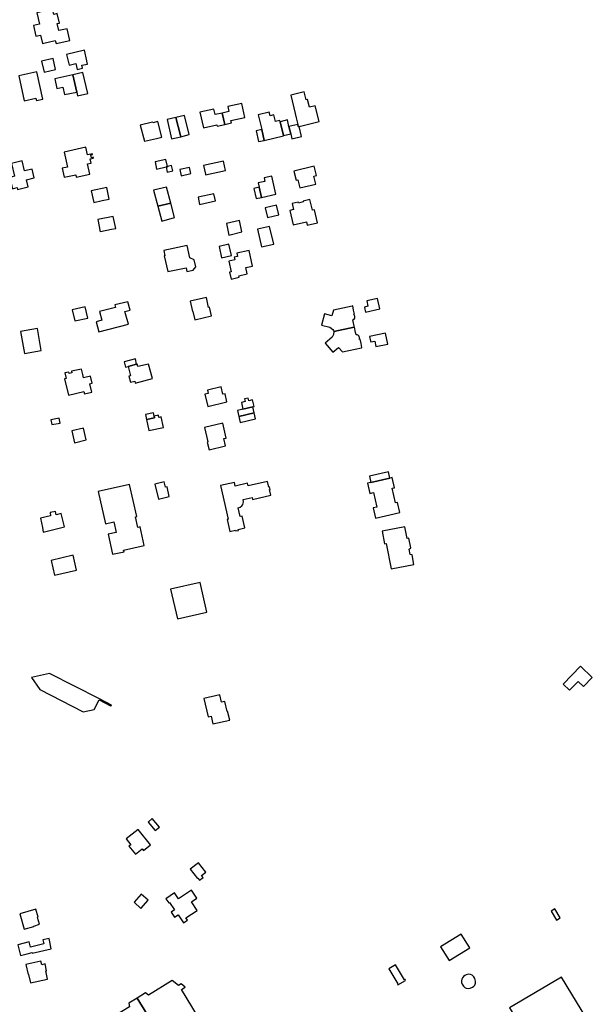
# Model space of a CAD drawing. Units: inches. Extents: x 7506619 to 7517640, y 5779564 to 5789929.
# Drawn here: x 7511423 to 7511747, y 5786156 to 5786712 of the extents above; entities that cross this region are included whole.
import ezdxf

# ---------------------------------------------------------------- set-up
doc = ezdxf.new("R2010")
doc.units = ezdxf.units.IN
doc.header["$MEASUREMENT"] = 0

msp = doc.modelspace()

# ---------------------------------------------------------------- linework, layer by layer
for points in [[(7511431.15, 5786708.73), (7511432.54, 5786702.7), (7511435.13, 5786703.3), (7511436.22, 5786698.59), (7511443.55, 5786700.29), (7511443.96, 5786698.53), (7511451.7, 5786700.32), (7511450.2, 5786706.89), (7511445.53, 5786705.85), (7511444.64, 5786709.83), (7511445.83, 5786710.1), (7511444.63, 5786715.48), (7511442.63, 5786715.02), (7511441.96, 5786717.97), (7511433.1, 5786715.95), (7511434.58, 5786709.51), (7511431.15, 5786708.73)], [(7511442.34, 5786690.07), (7511435.79, 5786688.59), (7511437.16, 5786682.43), (7511443.74, 5786683.92), (7511442.34, 5786690.07)], [(7511461.68, 5786686.94), (7511461.29, 5786688.67), (7511461.43, 5786688.71), (7511460.05, 5786694.77), (7511449.93, 5786692.42), (7511451.33, 5786686.37), (7511455.19, 5786687.26), (7511455.96, 5786683.94), (7511458.86, 5786684.61), (7511458.6, 5786686.25), (7511461.68, 5786686.94)], [(7511433.17, 5786682.48), (7511422.9, 5786680.25), (7511425.96, 5786666.2), (7511432.58, 5786667.64), (7511432.86, 5786666.36), (7511436.51, 5786667.17), (7511433.17, 5786682.48)], [(7511453.46, 5786680.92), (7511443.23, 5786678.63), (7511444.45, 5786673.18), (7511447.84, 5786673.92), (7511448.8, 5786669.69), (7511455.67, 5786671.01), (7511453.46, 5786680.92)], [(7511459.16, 5786682.2), (7511453.46, 5786680.92), (7511455.67, 5786671.01), (7511456.1, 5786669.07), (7511461.86, 5786670.39), (7511459.16, 5786682.2)], [(7511576.54, 5786669.38), (7511579.06, 5786658.97), (7511579.62, 5786656.64), (7511580.53, 5786652.87), (7511580.84, 5786651.58), (7511581.4, 5786651.71), (7511592.58, 5786654.41), (7511590.42, 5786663.39), (7511587.12, 5786662.59), (7511586.05, 5786667.01), (7511585.27, 5786666.82), (7511584.2, 5786671.23), (7511576.54, 5786669.38)], [(7511527.19, 5786651), (7511534.82, 5786652.66), (7511534.99, 5786651.9), (7511539.29, 5786652.84), (7511537.81, 5786659.23), (7511533.81, 5786658.36), (7511533.13, 5786661.49), (7511525.3, 5786659.79), (7511527.19, 5786651)], [(7511537.81, 5786659.23), (7511539.29, 5786652.84), (7511543.1, 5786653.72), (7511542.79, 5786655.02), (7511550.67, 5786656.77), (7511548.9, 5786664.71), (7511541.03, 5786662.96), (7511541.67, 5786660.06), (7511537.81, 5786659.23)], [(7511506.72, 5786655.66), (7511509.27, 5786644.71), (7511514.41, 5786645.9), (7511514.27, 5786646.52), (7511511.68, 5786656.74), (7511506.72, 5786655.66)], [(7511511.68, 5786656.74), (7511514.27, 5786646.52), (7511514.41, 5786645.9), (7511519.16, 5786647.06), (7511516.52, 5786657.87), (7511511.68, 5786656.74)], [(7511572.58, 5786646.45), (7511572.53, 5786646.65), (7511570.68, 5786654.39), (7511570.5, 5786655.13), (7511567.89, 5786654.48), (7511566.98, 5786658.24), (7511564.87, 5786657.72), (7511564.39, 5786659.7), (7511558.17, 5786658.2), (7511560.16, 5786649.98), (7511561.65, 5786643.84), (7511572.58, 5786646.45)], [(7511491.53, 5786652.47), (7511493.9, 5786643.36), (7511500.79, 5786644.93), (7511503.78, 5786645.67), (7511501.44, 5786654.5), (7511498.57, 5786653.75), (7511498.5, 5786654.07), (7511491.53, 5786652.47)], [(7511576.54, 5786647.61), (7511575.58, 5786651.68), (7511574.69, 5786655.43), (7511570.68, 5786654.39), (7511572.53, 5786646.65), (7511576.54, 5786647.61)], [(7511575.58, 5786651.68), (7511576.54, 5786647.61), (7511577.15, 5786644.7), (7511582.71, 5786645.97), (7511581.4, 5786651.71), (7511580.84, 5786651.58), (7511580.53, 5786652.87), (7511575.58, 5786651.68)], [(7511560.16, 5786649.98), (7511556.99, 5786649.16), (7511558.41, 5786643.24), (7511561.65, 5786643.84), (7511560.16, 5786649.98)], [(7511448.6, 5786637.2), (7511450.52, 5786628.76), (7511447.36, 5786628.06), (7511448.52, 5786623.02), (7511455.06, 5786624.42), (7511455.39, 5786622.98), (7511463.13, 5786624.74), (7511461.82, 5786630.5), (7511463.77, 5786630.94), (7511463.23, 5786633.34), (7511465.08, 5786633.76), (7511464.96, 5786634.27), (7511464.04, 5786634.04), (7511463.7, 5786635.56), (7511464.62, 5786635.79), (7511464.5, 5786636.31), (7511462.69, 5786635.9), (7511461.71, 5786635.68), (7511460.74, 5786639.96), (7511448.6, 5786637.2)], [(7511418.8, 5786630.84), (7511420.53, 5786623.52), (7511417.79, 5786622.88), (7511419.3, 5786616.5), (7511421.99, 5786617.13), (7511422.24, 5786616.06), (7511428.27, 5786617.48), (7511427.35, 5786621.6), (7511431.61, 5786622.58), (7511430.48, 5786627.5), (7511426.22, 5786626.53), (7511424.9, 5786632.29), (7511418.8, 5786630.84)], [(7511499.89, 5786631.74), (7511500.8, 5786627.61), (7511506.12, 5786628.79), (7511506.93, 5786628.96), (7511506.9, 5786629.06), (7511506.02, 5786633.08), (7511499.89, 5786631.74)], [(7511506.73, 5786625.93), (7511509.91, 5786626.57), (7511509.16, 5786629.54), (7511506.9, 5786629.06), (7511506.93, 5786628.96), (7511506.12, 5786628.79), (7511506.73, 5786625.93)], [(7511519.32, 5786628.41), (7511513.83, 5786627.28), (7511514.59, 5786623.82), (7511520.07, 5786625.05), (7511519.32, 5786628.41)], [(7511527.25, 5786629.57), (7511528.34, 5786624.69), (7511528.43, 5786624.29), (7511539.8, 5786626.8), (7511538.62, 5786632.08), (7511527.25, 5786629.57)], [(7511578.41, 5786626.4), (7511579.61, 5786621.32), (7511580.67, 5786621.57), (7511581.77, 5786616.91), (7511590.73, 5786619.03), (7511589.63, 5786623.66), (7511591.12, 5786624.01), (7511589.9, 5786629.16), (7511578.41, 5786626.4)], [(7511560.08, 5786611.61), (7511568.24, 5786613.47), (7511565.93, 5786623.62), (7511561.56, 5786622.62), (7511562.01, 5786620.63), (7511558.22, 5786619.76), (7511558.78, 5786617.33), (7511560.08, 5786611.61)], [(7511472.59, 5786617.25), (7511463.76, 5786615.28), (7511465.22, 5786608.72), (7511470.04, 5786609.8), (7511474.06, 5786610.69), (7511472.59, 5786617.25)], [(7511499.07, 5786615.68), (7511501.46, 5786606.58), (7511508.81, 5786608.27), (7511506.43, 5786617.46), (7511499.07, 5786615.68)], [(7511558.78, 5786617.33), (7511555.68, 5786616.64), (7511556.99, 5786610.91), (7511560.08, 5786611.61), (7511558.78, 5786617.33)], [(7511524.24, 5786611.64), (7511525.08, 5786607.66), (7511534, 5786609.56), (7511533.16, 5786613.55), (7511524.24, 5786611.64)], [(7511503.65, 5786598.24), (7511510.94, 5786600.15), (7511508.81, 5786608.27), (7511501.46, 5786606.58), (7511503.65, 5786598.24)], [(7511569.79, 5786601.68), (7511568.48, 5786607.19), (7511562.11, 5786605.69), (7511563.46, 5786600.19), (7511569.79, 5786601.68)], [(7511591.64, 5786597.31), (7511589.98, 5786604.54), (7511588.91, 5786604.31), (7511587.43, 5786610.32), (7511583.53, 5786609.52), (7511583.63, 5786609.03), (7511580.92, 5786608.4), (7511580.8, 5786608.89), (7511577.32, 5786608.08), (7511578.12, 5786604.67), (7511576.12, 5786604.2), (7511578.01, 5786596.12), (7511585.46, 5786597.86), (7511585.9, 5786595.96), (7511591.64, 5786597.31)], [(7511476.28, 5786600.89), (7511467.48, 5786599.01), (7511468.83, 5786592.21), (7511469.06, 5786592.26), (7511475.24, 5786593.56), (7511477.76, 5786594.09), (7511476.28, 5786600.89)], [(7511547.59, 5786598.47), (7511540.2, 5786596.75), (7511541.66, 5786590.34), (7511549.02, 5786592.12), (7511547.59, 5786598.47)], [(7511564.53, 5786595.21), (7511557.72, 5786593.59), (7511560.09, 5786583.58), (7511566.96, 5786585.24), (7511564.53, 5786595.21)], [(7511518.12, 5786584.36), (7511504.8, 5786581.61), (7511505.5, 5786578.64), (7511505.03, 5786578.53), (7511507.04, 5786569.62), (7511517.44, 5786571.86), (7511517.89, 5786569.8), (7511521.4, 5786570.4), (7511522.96, 5786572.38), (7511522.05, 5786576.22), (7511519.62, 5786577.42), (7511518.12, 5786584.36)], [(7511541.6, 5786585.16), (7511536.07, 5786583.91), (7511537.52, 5786577.47), (7511543.07, 5786578.76), (7511541.6, 5786585.16)], [(7511553.05, 5786581.52), (7511546.14, 5786579.99), (7511546.52, 5786578.26), (7511544.7, 5786577.87), (7511545.03, 5786576.37), (7511541.58, 5786575.63), (7511542.89, 5786569.57), (7511541.99, 5786569.36), (7511542.91, 5786565.45), (7511547.4, 5786566.42), (7511547.2, 5786567.33), (7511551.92, 5786568.41), (7511551.14, 5786571.98), (7511554.96, 5786572.81), (7511553.05, 5786581.52)], [(7511485.82, 5786547.94), (7511484.51, 5786552.65), (7511477.27, 5786550.81), (7511477.63, 5786549.38), (7511468.57, 5786547.08), (7511469.83, 5786542.15), (7511466.68, 5786541.35), (7511468.14, 5786535.62), (7511484.82, 5786539.86), (7511482.91, 5786547.14), (7511485.82, 5786547.94)], [(7511521.09, 5786547.13), (7511521.31, 5786547.18), (7511522.42, 5786542.45), (7511531.73, 5786544.62), (7511530.61, 5786549.55), (7511530.19, 5786549.45), (7511528.92, 5786555.01), (7511519.75, 5786552.92), (7511521.09, 5786547.13)], [(7511598.58, 5786538.21), (7511600.34, 5786537.02), (7511600.72, 5786536.34), (7511600.9, 5786535.74), (7511600.95, 5786535.75), (7511612.45, 5786538.23), (7511612.6, 5786538.26), (7511612.08, 5786540.44), (7511611.63, 5786542.31), (7511611.65, 5786542.32), (7511612.1, 5786542.53), (7511612.48, 5786542.86), (7511612.74, 5786543.28), (7511612.88, 5786543.76), (7511612.89, 5786543.84), (7511612.87, 5786544.34), (7511612.7, 5786544.81), (7511612.42, 5786545.22), (7511612.03, 5786545.53), (7511612.57, 5786545.64), (7511612.08, 5786547.94), (7511611.58, 5786550.22), (7511611.38, 5786550.18), (7511600.69, 5786547.89), (7511599.84, 5786544.64), (7511595.66, 5786545.75), (7511593.98, 5786539.42), (7511598.58, 5786538.21)], [(7511625.67, 5786554.47), (7511619.52, 5786553.09), (7511620.21, 5786550.03), (7511618.26, 5786549.59), (7511618.3, 5786549.41), (7511618.89, 5786546.8), (7511626.96, 5786548.55), (7511625.67, 5786554.47)], [(7511453.07, 5786548.08), (7511454.6, 5786541.82), (7511461.94, 5786543.43), (7511460.42, 5786549.77), (7511453.07, 5786548.08)], [(7511423.92, 5786535.89), (7511426.08, 5786523.43), (7511435.58, 5786525.08), (7511433.4, 5786537.52), (7511423.92, 5786535.89)], [(7511600.9, 5786535.74), (7511600.82, 5786534.09), (7511599.98, 5786532.58), (7511596.02, 5786529.25), (7511600.36, 5786524.11), (7511603.6, 5786526.84), (7511605.74, 5786524.35), (7511616.48, 5786526.64), (7511616.82, 5786526.71), (7511616.31, 5786529.06), (7511615.76, 5786531.48), (7511615.21, 5786531.38), (7511615.38, 5786531.83), (7511615.42, 5786532.33), (7511615.32, 5786532.82), (7511615.09, 5786533.26), (7511614.89, 5786533.49), (7511614.49, 5786533.79), (7511614.03, 5786533.97), (7511613.53, 5786534.01), (7511613.25, 5786535.26), (7511612.6, 5786538.26), (7511612.45, 5786538.23), (7511600.95, 5786535.75), (7511600.9, 5786535.74)], [(7511621.14, 5786533.01), (7511621.69, 5786530.29), (7511621.77, 5786529.92), (7511624.02, 5786530.37), (7511624.64, 5786527.27), (7511631.36, 5786528.62), (7511630.14, 5786534.84), (7511621.14, 5786533.01)], [(7511484.64, 5786516), (7511489.47, 5786517.26), (7511488.8, 5786520.26), (7511482.49, 5786518.75), (7511483.12, 5786515.7), (7511484.64, 5786516)], [(7511484.64, 5786516), (7511486, 5786510.75), (7511485.13, 5786510.53), (7511486, 5786507.18), (7511488.42, 5786507.81), (7511488.72, 5786506.67), (7511498.42, 5786509.19), (7511496.28, 5786517.42), (7511490.18, 5786515.96), (7511489.82, 5786517.35), (7511489.47, 5786517.26), (7511484.64, 5786516)], [(7511450.94, 5786499.77), (7511459.7, 5786501.89), (7511460.02, 5786500.57), (7511464.19, 5786501.58), (7511463.09, 5786506.26), (7511464.29, 5786506.53), (7511463.4, 5786510.49), (7511459.55, 5786509.63), (7511459.15, 5786511.42), (7511458.43, 5786514.6), (7511452.7, 5786513.31), (7511452.91, 5786512.4), (7511451.32, 5786512.02), (7511451.11, 5786512.9), (7511448.93, 5786512.39), (7511449.68, 5786509.16), (7511448.81, 5786508.96), (7511450.94, 5786499.77)], [(7511529.45, 5786502.6), (7511529.88, 5786500.84), (7511528.07, 5786500.41), (7511529.74, 5786493.34), (7511540.56, 5786495.96), (7511539.44, 5786500.62), (7511538.3, 5786500.35), (7511537.29, 5786504.48), (7511529.45, 5786502.6)], [(7511549.6, 5786491.87), (7511555.15, 5786493.17), (7511555.89, 5786493.34), (7511555, 5786497.14), (7511552.82, 5786496.63), (7511552.52, 5786498.08), (7511550.46, 5786497.66), (7511550.77, 5786496.16), (7511548.72, 5786495.68), (7511549.6, 5786491.87)], [(7511499.62, 5786487.01), (7511499.4, 5786488.03), (7511499.01, 5786489.84), (7511494.48, 5786488.88), (7511495.08, 5786486.04), (7511499.62, 5786487.01)], [(7511555.96, 5786489.82), (7511555.15, 5786493.17), (7511549.6, 5786491.87), (7511546.44, 5786491.12), (7511547.22, 5786487.85), (7511555.96, 5786489.82)], [(7511556.74, 5786486.4), (7511555.96, 5786489.82), (7511547.22, 5786487.85), (7511548.02, 5786484.36), (7511556.74, 5786486.4)], [(7511446.28, 5786483.97), (7511445.64, 5786486.85), (7511441.1, 5786485.87), (7511441.58, 5786483.16), (7511446.28, 5786483.97)], [(7511496.39, 5786479.88), (7511504.6, 5786481.52), (7511503.32, 5786487.53), (7511502.04, 5786487.26), (7511501.77, 5786488.53), (7511499.4, 5786488.03), (7511499.62, 5786487.01), (7511495.08, 5786486.04), (7511496.39, 5786479.88)], [(7511530.39, 5786468.85), (7511539.78, 5786471.11), (7511538.78, 5786475.26), (7511540.15, 5786475.59), (7511538.13, 5786483.98), (7511527.8, 5786481.49), (7511529.74, 5786473.42), (7511529.31, 5786473.33), (7511530.39, 5786468.85)], [(7511454.4, 5786472.92), (7511461.04, 5786474.49), (7511459.47, 5786481.13), (7511452.84, 5786479.57), (7511454.4, 5786472.92)], [(7511621.07, 5786454.08), (7511621.87, 5786450.51), (7511632.56, 5786452.94), (7511631.81, 5786456.49), (7511621.07, 5786454.08)], [(7511501.8, 5786441.08), (7511507.93, 5786442.48), (7511506.68, 5786447.94), (7511505.8, 5786447.75), (7511505.11, 5786450.77), (7511499.86, 5786449.56), (7511501.8, 5786441.08)], [(7511536.83, 5786448.73), (7511541.26, 5786429.74), (7511540.66, 5786429.6), (7511542.23, 5786422.84), (7511545.44, 5786423.6), (7511545.6, 5786423.06), (7511547.02, 5786423.37), (7511546.88, 5786423.95), (7511550.68, 5786424.81), (7511549.11, 5786431.49), (7511547.98, 5786431.23), (7511546.89, 5786436.23), (7511547.93, 5786436.57), (7511548.85, 5786437.21), (7511549.51, 5786438.11), (7511549.93, 5786439.6), (7511549.76, 5786440.87), (7511554.75, 5786442.04), (7511555.01, 5786440.89), (7511565.24, 5786443.22), (7511564.49, 5786446.45), (7511564.97, 5786446.57), (7511564.64, 5786447.99), (7511564.15, 5786447.88), (7511563.39, 5786451.08), (7511552.47, 5786448.58), (7511552.1, 5786450.04), (7511545.2, 5786448.45), (7511544.75, 5786450.53), (7511536.83, 5786448.73)], [(7511620.01, 5786450.09), (7511621.3, 5786444.31), (7511623.32, 5786444.76), (7511625.16, 5786436.55), (7511623.14, 5786436.1), (7511624.43, 5786430.35), (7511638.22, 5786433.5), (7511637, 5786439.23), (7511635.79, 5786438.96), (7511633.94, 5786447.17), (7511635.15, 5786447.44), (7511633.84, 5786453.19), (7511632.56, 5786452.94), (7511621.87, 5786450.51), (7511620.01, 5786450.09)], [(7511467.78, 5786445.28), (7511471.95, 5786427.16), (7511476.53, 5786428.22), (7511477.91, 5786422.23), (7511473.33, 5786421.18), (7511475.94, 5786409.9), (7511482.36, 5786411.31), (7511482.15, 5786412.24), (7511493.77, 5786414.88), (7511491.42, 5786425.31), (7511490.19, 5786425.03), (7511488.78, 5786431.11), (7511489.62, 5786431.3), (7511485.45, 5786449.36), (7511467.78, 5786445.28)], [(7511436.76, 5786422.43), (7511448.64, 5786425.31), (7511446.92, 5786432.94), (7511443.98, 5786432.18), (7511443.58, 5786434.05), (7511440.59, 5786433.42), (7511440.9, 5786431.53), (7511435.15, 5786430.33), (7511436.33, 5786425.07), (7511436.76, 5786422.43)], [(7511628.24, 5786422.98), (7511629.57, 5786415.86), (7511630.58, 5786416.04), (7511633.29, 5786401.72), (7511646.15, 5786404.16), (7511645.13, 5786409.54), (7511644.05, 5786409.85), (7511643.49, 5786412.87), (7511644.36, 5786413.56), (7511643.32, 5786419.03), (7511642.29, 5786418.83), (7511641.08, 5786425.46), (7511628.24, 5786422.98)], [(7511441.14, 5786406.46), (7511443.04, 5786398.05), (7511455.6, 5786400.9), (7511453.72, 5786409.31), (7511441.14, 5786406.46)], [(7511508.71, 5786390.18), (7511512.5, 5786373.42), (7511529.25, 5786377.2), (7511525.45, 5786393.96), (7511508.71, 5786390.18)], [(7511740.37, 5786346.72), (7511735.34, 5786341.54), (7511730.53, 5786336.46), (7511734.08, 5786333.08), (7511738.95, 5786338.05), (7511741.96, 5786335.12), (7511746.99, 5786340.31), (7511740.37, 5786346.72)], [(7511434.71, 5786333.39), (7511459.27, 5786320.89), (7511465.45, 5786322.24), (7511468.23, 5786327.65), (7511474.8, 5786324.27), (7511475.08, 5786324.37), (7511475.31, 5786324.49), (7511475.35, 5786324.58), (7511468.46, 5786328.1), (7511440.2, 5786342.52), (7511430.02, 5786340.2), (7511434.71, 5786333.39)], [(7511527.52, 5786328.46), (7511529.94, 5786318.04), (7511531.61, 5786318.42), (7511532.64, 5786314), (7511542.08, 5786316.18), (7511540.93, 5786321.15), (7511540.68, 5786321.09), (7511539.36, 5786326.76), (7511537.52, 5786326.34), (7511536.51, 5786330.53), (7511527.52, 5786328.46)], [(7511502.33, 5786255.73), (7511498.29, 5786260.48), (7511495.97, 5786258.5), (7511500.02, 5786253.76), (7511502.33, 5786255.73)], [(7511483.65, 5786248.97), (7511486.24, 5786245.75), (7511485.15, 5786244.88), (7511488.82, 5786240.32), (7511492.62, 5786243.38), (7511493.39, 5786242.42), (7511497.42, 5786245.66), (7511490.32, 5786254.42), (7511483.65, 5786248.97)], [(7511528.54, 5786230.25), (7511524.46, 5786235.43), (7511519.74, 5786231.83), (7511523.83, 5786226.59), (7511524.15, 5786226.83), (7511525.1, 5786225.61), (7511527.12, 5786227.18), (7511526.17, 5786228.4), (7511528.54, 5786230.25)], [(7511491.93, 5786209.65), (7511496.09, 5786214.39), (7511492.13, 5786217.87), (7511488.03, 5786213.19), (7511491.93, 5786209.65)], [(7511510.96, 5786218.5), (7511506.02, 5786215.22), (7511507.63, 5786212.79), (7511508.14, 5786213.13), (7511510.9, 5786208.98), (7511508.93, 5786207.67), (7511510.91, 5786204.7), (7511513.02, 5786206.11), (7511516.05, 5786201.55), (7511518.25, 5786203.01), (7511517.36, 5786204.35), (7511523.76, 5786208.61), (7511520.5, 5786213.52), (7511523.54, 5786215.54), (7511520.48, 5786220.13), (7511513.13, 5786215.23), (7511510.96, 5786218.5)], [(7511432.53, 5786209.36), (7511423.5, 5786206.73), (7511425.98, 5786198.04), (7511431.4, 5786199.58), (7511431.35, 5786199.76), (7511434.63, 5786200.75), (7511433.54, 5786204.66), (7511433.78, 5786204.78), (7511432.53, 5786209.36)], [(7511723.74, 5786208.24), (7511726.72, 5786203.18), (7511728.8, 5786204.42), (7511725.8, 5786209.46), (7511723.74, 5786208.24)], [(7511661.29, 5786187.98), (7511666.03, 5786180.27), (7511677.73, 5786187.54), (7511672.95, 5786195.23), (7511661.29, 5786187.98)], [(7511440.05, 5786192.78), (7511436.5, 5786191.89), (7511437.05, 5786189.7), (7511429.43, 5786187.8), (7511428.68, 5786190.8), (7511422.44, 5786189.19), (7511423.93, 5786183.17), (7511427.6, 5786184.1), (7511430.42, 5786184.78), (7511430.51, 5786184.38), (7511441.23, 5786186.95), (7511440.05, 5786192.78)], [(7511426.92, 5786177.98), (7511428.18, 5786172.37), (7511428.43, 5786172.42), (7511429.48, 5786167.74), (7511439.13, 5786169.81), (7511438.14, 5786174.41), (7511438.57, 5786174.53), (7511437.81, 5786178.37), (7511435.88, 5786177.88), (7511435.44, 5786179.89), (7511426.92, 5786177.98)], [(7511635.81, 5786177.81), (7511632.06, 5786175.55), (7511637.12, 5786167.15), (7511636.86, 5786167), (7511637.18, 5786166.47), (7511641.47, 5786169), (7511641.16, 5786169.51), (7511640.9, 5786169.36), (7511635.81, 5786177.81)], [(7511674.15, 5786165.78), (7511674.92, 5786164.99), (7511675.68, 5786164.66), (7511676.87, 5786164.5), (7511678, 5786164.6), (7511679.2, 5786165.13), (7511679.98, 5786165.69), (7511680.58, 5786166.44), (7511680.94, 5786167.55), (7511681.02, 5786168.62), (7511680.7, 5786170.11), (7511680.08, 5786171.08), (7511679.02, 5786171.97), (7511678.14, 5786172.35), (7511677.1, 5786172.57), (7511675.62, 5786172.21), (7511674.96, 5786171.9), (7511674.14, 5786171.25), (7511673.64, 5786170.55), (7511673.24, 5786169.7), (7511673.07, 5786168.81), (7511673.12, 5786167.88), (7511673.41, 5786166.88), (7511674.15, 5786165.78)], [(7511489.72, 5786159.07), (7511495.17, 5786150.15), (7511497.85, 5786145.76), (7511527.59, 5786097.09), (7511541.2, 5786105.4), (7511535.47, 5786114.79), (7511542.06, 5786119.23), (7511514.78, 5786163.96), (7511517, 5786165.31), (7511514.69, 5786167.1), (7511513.1, 5786166.12), (7511509.61, 5786168.94), (7511496.15, 5786160.68), (7511494.53, 5786161.99), (7511489.72, 5786159.07)], [(7511729.54, 5786170.81), (7511700.29, 5786153.46), (7511702.05, 5786150.6), (7511711.9, 5786134.61), (7511711.55, 5786134.4), (7511714.63, 5786129.4), (7511743.88, 5786147.23), (7511729.54, 5786170.81)], [(7511485.02, 5786156.22), (7511485.39, 5786154.13), (7511470.92, 5786145.27), (7511471.9, 5786140.89), (7511470.48, 5786140.05), (7511471.25, 5786137.38), (7511473.13, 5786138.61), (7511502.22, 5786090.83), (7511505.75, 5786092.94), (7511509.84, 5786086.24), (7511527.59, 5786097.09), (7511497.85, 5786145.76), (7511495.17, 5786150.15), (7511489.72, 5786159.07), (7511485.02, 5786156.22)]]:
    msp.add_lwpolyline(points, close=True)

doc.saveas('drawing.dxf')
